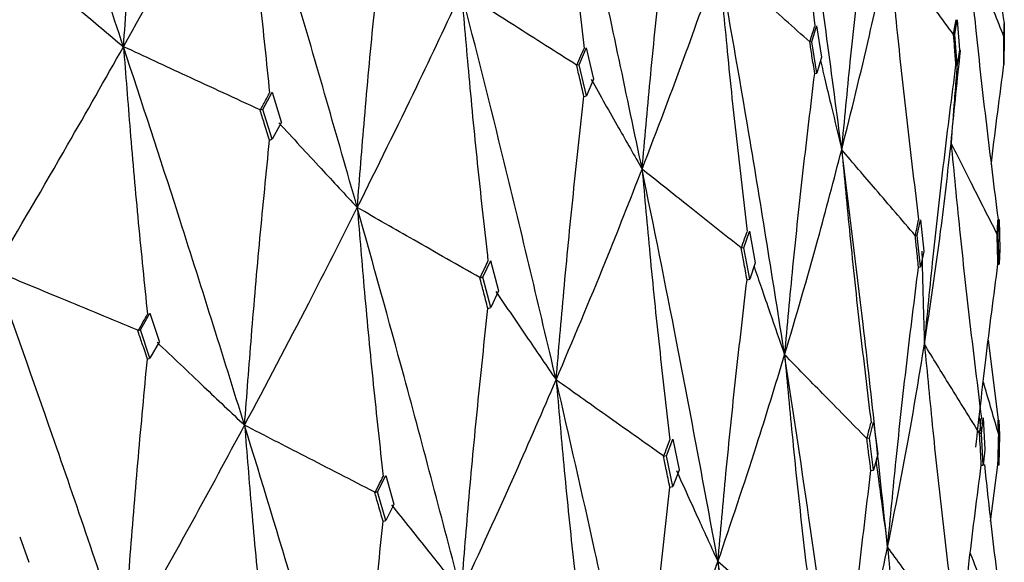
# Model space of a CAD drawing. Units: millimetres. Extents: x 23 to 235, y 23 to 372.
# Drawn here: x 56 to 59, y 332 to 333 of the extents above; entities that cross this region are included whole.
import ezdxf

# ---------------------------------------------------------------- set-up
doc = ezdxf.new("R2010")
doc.units = ezdxf.units.MM

msp = doc.modelspace()

# ---------------------------------------------------------------- linework, layer by layer
at = {"color": 7, "linetype": 'Continuous', "lineweight": 25}
for p, q in [((58.5225, 333.2007), (58.5375, 333.2498)), ((58.5374, 333.2505), (58.5526, 333.1529)), ((58.97, 333.2234), (58.9772, 333.2688)), ((58.9772, 333.2695), (58.9845, 333.1758)), ((59.1252, 333.2583), (59.1251, 333.1726)), ((59.1251, 333.2166), (59.1252, 333.258)), ((58.97, 333.2234), (58.9666, 333.2231)), ((58.9666, 333.2231), (58.9666, 333.2231)), ((58.9775, 333.129), (58.97, 333.2234)), ((58.5225, 333.2007), (58.5165, 333.1998)), ((58.5165, 333.1998), (58.5165, 333.2)), ((58.5379, 333.1027), (58.5225, 333.2007)), ((59.1242, 333.2166), (59.1241, 333.2166)), ((59.1251, 333.2166), (59.1242, 333.2166)), ((59.1252, 333.13), (59.1251, 333.2166)), ((57.7944, 333.1289), (57.8169, 333.1811)), ((57.8169, 333.1815), (57.8396, 333.0841)), ((58.9846, 333.1751), (58.9775, 333.129)), ((57.7868, 333.127), (57.7865, 333.1277)), ((57.7944, 333.1289), (57.7868, 333.127)), ((57.8173, 333.0312), (57.7944, 333.1289)), ((58.5527, 333.1521), (58.5379, 333.1027)), ((58.9739, 333.1287), (58.9775, 333.129)), ((59.1241, 333.13), (59.1252, 333.13)), ((58.5317, 333.1017), (58.5379, 333.1027)), ((57.8397, 333.0833), (57.8173, 333.0312)), ((56.8043, 332.9891), (56.8333, 333.0431)), ((56.8333, 333.0432), (56.8621, 332.9497)), ((57.8094, 333.0292), (57.8173, 333.0312)), ((56.7963, 332.9862), (56.7957, 332.9875)), ((56.8043, 332.9891), (56.7963, 332.9862)), ((56.8334, 332.8954), (56.8043, 332.9891)), ((56.8623, 332.949), (56.8334, 332.8954)), ((56.8252, 332.8924), (56.8334, 332.8954)), ((58.8526, 332.5948), (58.8627, 332.6432)), ((58.8626, 332.6439), (58.8729, 332.5457)), ((59.1062, 332.599), (59.1087, 332.6442)), ((59.1087, 332.6449), (59.1111, 332.5509)), ((58.31, 332.5563), (58.3279, 332.6074)), ((58.3278, 332.6078), (58.3457, 332.5093)), ((58.8465, 332.5941), (58.8464, 332.5944)), ((58.8526, 332.5948), (58.8465, 332.5941)), ((58.863, 332.4961), (58.8526, 332.5948)), ((59.1028, 332.599), (59.1028, 332.5989)), ((59.1062, 332.599), (59.1028, 332.599)), ((59.1088, 332.5044), (59.1062, 332.599)), ((58.3021, 332.5547), (58.3018, 332.5555)), ((58.31, 332.5563), (58.3021, 332.5547)), ((58.3282, 332.4575), (58.31, 332.5563)), ((58.8729, 332.5449), (58.863, 332.4961)), ((59.1111, 332.5502), (59.1088, 332.5044)), ((57.4927, 332.4638), (57.5175, 332.5164)), ((57.5174, 332.5165), (57.5419, 332.4216)), ((58.3459, 332.5086), (58.3282, 332.4575)), ((58.8566, 332.4954), (58.863, 332.4961)), ((59.1051, 332.5043), (59.1088, 332.5044)), ((57.4842, 332.4614), (57.4836, 332.4627)), ((57.4927, 332.4638), (57.4842, 332.4614)), ((57.5175, 332.3687), (57.4927, 332.4638)), ((58.3199, 332.4559), (58.3282, 332.4575)), ((57.5421, 332.4209), (57.5175, 332.3687)), ((57.5087, 332.3662), (57.5175, 332.3687)), ((56.4213, 332.2991), (56.451, 332.3513)), ((56.451, 332.3512), (56.4803, 332.2634)), ((56.4137, 332.2959), (56.4127, 332.2977)), ((56.4213, 332.2991), (56.4137, 332.2959)), ((56.451, 332.2111), (56.4213, 332.2991)), ((56.4806, 332.2626), (56.451, 332.2111)), ((59.075, 332.2668), (59.1055, 332.0177)), ((56.443, 332.2079), (56.451, 332.2111)), ((59.0542, 331.9749), (59.0593, 332.0229)), ((59.0593, 332.0236), (59.0644, 331.925)), ((59.1112, 331.971), (59.1088, 332.0162)), ((58.7032, 331.9598), (58.7161, 332.0101)), ((58.7161, 332.0105), (58.729, 331.9112)), ((58.0676, 331.9054), (58.0877, 331.9568)), ((58.0877, 331.9569), (58.1076, 331.8609)), ((58.695, 331.9587), (58.6947, 331.9594)), ((58.7032, 331.9598), (58.695, 331.9587)), ((58.7163, 331.8602), (58.7032, 331.9598)), ((59.048, 331.9746), (59.0479, 331.9748)), ((59.0542, 331.9749), (59.048, 331.9746)), ((59.0595, 331.8758), (59.0542, 331.9749)), ((59.1112, 331.971), (59.1077, 331.9711)), ((59.1088, 331.8764), (59.1112, 331.971)), ((59.0644, 331.9242), (59.0595, 331.8758)), ((58.0586, 331.9034), (58.058, 331.9048)), ((58.0676, 331.9054), (58.0586, 331.9034)), ((58.0878, 331.8091), (58.0676, 331.9054)), ((58.7291, 331.9105), (58.7163, 331.8602)), ((59.053, 331.8755), (59.0595, 331.8758)), ((59.0825, 331.699), (59.1051, 331.8765)), ((59.1051, 331.8765), (59.1088, 331.8764)), ((57.1636, 331.7924), (57.1893, 331.8432)), ((57.1893, 331.8432), (57.2146, 331.7539)), ((58.1077, 331.8601), (58.0878, 331.8091)), ((58.7078, 331.859), (58.7163, 331.8602)), ((58.0785, 331.8071), (58.0878, 331.8091)), ((57.1553, 331.7897), (57.1545, 331.7915)), ((57.1636, 331.7924), (57.1553, 331.7897)), ((57.1893, 331.703), (57.1636, 331.7924)), ((57.2149, 331.753), (57.1893, 331.703)), ((57.1807, 331.7003), (57.1893, 331.703)), ((56.0433, 331.6515), (56.0718, 331.5721))]:
    msp.add_line(p, q, dxfattribs=at)
for points, knots in [([(56.3682, 333.1853), (56.2945, 333.4058), (56.1628, 333.7994), (56.0252, 334.1906), (55.9646, 334.3626)], [0, 0, 0, 0, 0.560057, 1, 1, 1, 1]), ([(56.3682, 333.1853), (56.3751, 333.2785), (56.3894, 333.4738), (56.4146, 333.7722), (56.4343, 333.9777), (56.4441, 334.0804)], [0, 0, 0, 0, 0.313517, 0.656731, 1, 1, 1, 1]), ([(58.4414, 334.1002), (58.4497, 334.011), (58.4671, 333.8243), (58.4971, 333.541), (58.5205, 333.3472), (58.5322, 333.2503)], [0, 0, 0, 0, 0.313658, 0.656811, 1, 1, 1, 1]), ([(58.6163, 332.863), (58.5858, 333.0946), (58.5313, 333.5076), (58.4689, 333.9193), (58.4414, 334.1002)], [0, 0, 0, 0, 0.560881, 1, 1, 1, 1]), ([(57.7251, 334.024), (57.7328, 333.9354), (57.7489, 333.7499), (57.777, 333.4685), (57.7989, 333.2762), (57.8098, 333.18)], [0, 0, 0, 0, 0.313318, 0.656638, 1, 1, 1, 1]), ([(57.9915, 332.8021), (57.9437, 333.0308), (57.8584, 333.4389), (57.7658, 333.8453), (57.7251, 334.024)], [0, 0, 0, 0, 0.560469, 1, 1, 1, 1]), ([(56.3682, 333.1853), (56.4409, 333.3154), (56.5706, 333.5477), (56.6939, 333.7776), (56.7482, 333.8788)], [0, 0, 0, 0, 0.5600566, 1, 1, 1, 1]), ([(56.7482, 333.8788), (56.7552, 333.7909), (56.7698, 333.6064), (56.7954, 333.3268), (56.8155, 333.1359), (56.8255, 333.0404)], [0, 0, 0, 0, 0.312961, 0.656463, 1, 1, 1, 1]), ([(57.1, 332.6817), (57.036, 332.9058), (56.9218, 333.3059), (56.8012, 333.7038), (56.7482, 333.8788)], [0, 0, 0, 0, 0.560056, 1, 1, 1, 1]), ([(59.0615, 333.7769), (59.0711, 333.693), (59.0907, 333.5201), (59.1129, 333.3475), (59.1243, 333.2587)], [0, 0, 0, 0, 0.4854339, 1, 1, 1, 1]), ([(58.6163, 332.863), (58.6251, 332.9546), (58.6435, 333.147), (58.6755, 333.4402), (58.7004, 333.642), (58.7128, 333.7428)], [0, 0, 0, 0, 0.312542, 0.656248, 1, 1, 1, 1]), ([(57.9915, 332.8021), (57.9997, 332.8943), (58.0168, 333.0878), (58.0468, 333.383), (58.0702, 333.5862), (58.0818, 333.6877)], [0, 0, 0, 0, 0.313056, 0.656505, 1, 1, 1, 1]), ([(57.1, 332.6817), (57.1073, 332.7746), (57.1228, 332.9691), (57.15, 333.2661), (57.1712, 333.4705), (57.1819, 333.5727)], [0, 0, 0, 0, 0.313519, 0.656737, 1, 1, 1, 1]), ([(58.6163, 332.863), (58.646, 332.9822), (58.6989, 333.1948), (58.744, 333.4059), (58.7638, 333.4987)], [0, 0, 0, 0, 0.560882, 1, 1, 1, 1]), ([(58.7638, 333.4987), (58.7723, 333.4091), (58.7902, 333.2215), (58.8211, 332.9365), (58.8451, 332.7415), (58.8571, 332.644)], [0, 0, 0, 0, 0.313662, 0.656814, 1, 1, 1, 1]), ([(58.9666, 333.2231), (58.9484, 333.2477), (58.9121, 333.2969), (58.8444, 333.3887), (58.7951, 333.456), (58.7638, 333.4987)], [0, 0, 0, 0, 0.26802, 0.53605, 1, 1, 1, 1]), ([(59.1241, 333.2166), (59.1139, 333.2423), (59.0934, 333.2937), (59.0595, 333.3789), (59.0359, 333.4384), (59.0226, 333.4722)], [0, 0, 0, 0, 0.301773, 0.603547, 1, 1, 1, 1]), ([(56.0689, 333.4362), (56.0957, 333.4137), (56.1494, 333.3686), (56.249, 333.285), (56.3221, 333.2239), (56.3682, 333.1853)], [0, 0, 0, 0, 0.269517, 0.539035, 1, 1, 1, 1]), ([(57.9915, 332.8021), (58.0383, 332.9245), (58.1219, 333.143), (58.1981, 333.3599), (58.2315, 333.4552)], [0, 0, 0, 0, 0.560467, 1, 1, 1, 1]), ([(58.2315, 333.4552), (58.2396, 333.3662), (58.2565, 333.1798), (58.2859, 332.8969), (58.3089, 332.7034), (58.3204, 332.6067)], [0, 0, 0, 0, 0.313324, 0.656637, 1, 1, 1, 1]), ([(58.4377, 332.2209), (58.4012, 332.4519), (58.3362, 332.8639), (58.2635, 333.2746), (58.2315, 333.4552)], [0, 0, 0, 0, 0.5604649, 1, 1, 1, 1]), ([(58.5165, 333.2), (58.4908, 333.2229), (58.4396, 333.2686), (58.3446, 333.3537), (58.2753, 333.4159), (58.2315, 333.4552)], [0, 0, 0, 0, 0.269199, 0.538384, 1, 1, 1, 1]), ([(59.0171, 333.426), (59.0234, 333.3625), (59.0394, 333.2006), (59.0685, 332.9404), (59.0932, 332.7438), (59.1055, 332.6456)], [0, 0, 0, 0, 0.2433832, 0.6216713, 1, 1, 1, 1]), ([(57.1, 332.6817), (57.1627, 332.8083), (57.2748, 333.0342), (57.38, 333.2582), (57.4263, 333.3567)], [0, 0, 0, 0, 0.560054, 1, 1, 1, 1]), ([(57.4263, 333.3567), (57.4337, 333.2684), (57.4494, 333.0831), (57.4769, 332.8021), (57.4983, 332.6101), (57.5091, 332.5141)], [0, 0, 0, 0, 0.312956, 0.65646, 1, 1, 1, 1]), ([(57.7224, 332.1427), (57.669, 332.3698), (57.5736, 332.7754), (57.4713, 333.1791), (57.4263, 333.3567)], [0, 0, 0, 0, 0.5600546, 1, 1, 1, 1]), ([(57.7865, 333.1277), (57.754, 333.1483), (57.6891, 333.1894), (57.569, 333.2658), (57.4815, 333.3216), (57.4263, 333.3567)], [0, 0, 0, 0, 0.269716, 0.539421, 1, 1, 1, 1]), ([(58.5165, 333.1998), (58.5194, 333.2091), (58.5246, 333.2257), (58.5297, 333.2423), (58.532, 333.2496)], [0, 0, 0, 0, 0.560086, 1, 1, 1, 1]), ([(58.9666, 333.2231), (58.968, 333.2317), (58.9705, 333.2471), (58.9731, 333.2625), (58.9742, 333.2693)], [0, 0, 0, 0, 0.560116, 1, 1, 1, 1]), ([(59.1241, 333.2166), (59.1242, 333.2244), (59.1243, 333.2383), (59.1243, 333.2522), (59.1243, 333.2583)], [0, 0, 0, 0, 0.560171, 1, 1, 1, 1]), ([(58.9739, 333.1287), (58.9725, 333.1463), (58.9701, 333.1778), (58.9677, 333.2093), (58.9666, 333.2231)], [0, 0, 0, 0, 0.560009, 1, 1, 1, 1]), ([(58.5317, 333.1017), (58.5289, 333.1201), (58.5238, 333.1528), (58.5187, 333.1856), (58.5165, 333.2)], [0, 0, 0, 0, 0.560071, 1, 1, 1, 1]), ([(59.1241, 333.13), (59.1241, 333.1461), (59.1242, 333.175), (59.1242, 333.2039), (59.1242, 333.2166)], [0, 0, 0, 0, 0.560076, 1, 1, 1, 1]), ([(55.9638, 332.4845), (56.0409, 332.6158), (56.1787, 332.8504), (56.3103, 333.0829), (56.3682, 333.1853)], [0, 0, 0, 0, 0.55965, 1, 1, 1, 1]), ([(56.3682, 333.1853), (56.375, 333.0976), (56.3892, 332.9133), (56.414, 332.6341), (56.4335, 332.4435), (56.4433, 332.3481)], [0, 0, 0, 0, 0.312537, 0.656247, 1, 1, 1, 1]), ([(56.7472, 332.0007), (56.6781, 332.2223), (56.5546, 332.6183), (56.4252, 333.012), (56.3682, 333.1853)], [0, 0, 0, 0, 0.5596529, 1, 1, 1, 1]), ([(56.7957, 332.9875), (56.7572, 333.0053), (56.6803, 333.0408), (56.5378, 333.1067), (56.4338, 333.1549), (56.3682, 333.1853)], [0, 0, 0, 0, 0.269513, 0.539041, 1, 1, 1, 1]), ([(57.7868, 333.127), (57.7911, 333.1368), (57.7987, 333.1544), (57.8063, 333.1719), (57.8097, 333.1796)], [0, 0, 0, 0, 0.559989, 1, 1, 1, 1]), ([(58.9586, 332.8836), (58.9674, 332.9745), (58.9768, 333.0715), (58.9878, 333.1684), (58.9885, 333.1745)], [0, 0, 0, 0, 0.937309, 1, 1, 1, 1]), ([(57.8094, 333.0292), (57.8052, 333.0476), (57.7975, 333.0804), (57.7898, 333.1133), (57.7865, 333.1277)], [0, 0, 0, 0, 0.559996, 1, 1, 1, 1]), ([(58.5497, 333.1421), (58.555, 333.1196), (58.5664, 333.0712), (58.5886, 332.9781), (58.6056, 332.9076), (58.6163, 332.863)], [0, 0, 0, 0, 0.241413, 0.520845, 1, 1, 1, 1]), ([(58.8752, 332.254), (58.8842, 332.3452), (58.903, 332.5365), (58.9357, 332.8281), (58.9612, 333.0285), (58.9739, 333.1287)], [0, 0, 0, 0, 0.312551, 0.656253, 1, 1, 1, 1]), ([(58.9778, 333.1311), (58.9769, 333.12), (58.974, 333.0828), (58.9675, 333.0002), (58.9621, 332.9288), (58.9586, 332.8836)], [0, 0, 0, 0, 0.134695, 0.45155, 1, 1, 1, 1]), ([(59.0844, 332.8169), (59.085, 332.8218), (59.097, 332.9262), (59.1109, 333.0306), (59.1241, 333.13)], [0, 0, 0, 0, 0.047046, 1, 1, 1, 1]), ([(58.4377, 332.2209), (58.4462, 332.3127), (58.464, 332.5053), (58.4952, 332.7989), (58.5196, 333.0008), (58.5317, 333.1017)], [0, 0, 0, 0, 0.313048, 0.656506, 1, 1, 1, 1]), ([(57.8325, 333.0826), (57.8467, 333.0573), (57.8751, 333.0069), (57.9281, 332.9134), (57.967, 332.8451), (57.9915, 332.8021)], [0, 0, 0, 0, 0.269718, 0.539433, 1, 1, 1, 1]), ([(56.7963, 332.9862), (56.8018, 332.9963), (56.8115, 333.0144), (56.8212, 333.0324), (56.8255, 333.0403)], [0, 0, 0, 0, 0.5600119, 1, 1, 1, 1]), ([(57.7224, 332.1427), (57.7303, 332.2351), (57.7467, 332.4288), (57.7756, 332.7243), (57.7981, 332.9276), (57.8094, 333.0292)], [0, 0, 0, 0, 0.313516, 0.656735, 1, 1, 1, 1]), ([(56.8252, 332.8924), (56.8197, 332.9102), (56.8099, 332.9419), (56.8, 332.9736), (56.7957, 332.9875)], [0, 0, 0, 0, 0.559988, 1, 1, 1, 1]), ([(56.8546, 332.9469), (56.8766, 332.9231), (56.9205, 332.8755), (57.0022, 332.7871), (57.0621, 332.7225), (57.1, 332.6817)], [0, 0, 0, 0, 0.269522, 0.539045, 1, 1, 1, 1]), ([(56.7472, 332.0007), (56.7542, 332.0937), (56.769, 332.2884), (56.7948, 332.5856), (56.8151, 332.7901), (56.8252, 332.8924)], [0, 0, 0, 0, 0.313901, 0.656929, 1, 1, 1, 1]), ([(58.8752, 332.254), (58.893, 332.372), (58.9247, 332.5823), (58.9483, 332.7917), (58.9586, 332.8836)], [0, 0, 0, 0, 0.560885, 1, 1, 1, 1]), ([(58.9586, 332.8836), (58.9673, 332.7936), (58.9855, 332.605), (59.0169, 332.3184), (59.0413, 332.1221), (59.0535, 332.024)], [0, 0, 0, 0, 0.313657, 0.656811, 1, 1, 1, 1]), ([(59.1028, 332.5989), (59.0898, 332.6243), (59.064, 332.6752), (59.0159, 332.7701), (58.9808, 332.8395), (58.9586, 332.8836)], [0, 0, 0, 0, 0.268024, 0.536047, 1, 1, 1, 1]), ([(58.4377, 332.2209), (58.4731, 332.3412), (58.5363, 332.5559), (58.5919, 332.7692), (58.6163, 332.863)], [0, 0, 0, 0, 0.560464, 1, 1, 1, 1]), ([(58.6163, 332.863), (58.6247, 332.7736), (58.6422, 332.5863), (58.6726, 332.3018), (58.6964, 332.1071), (58.7082, 332.0098)], [0, 0, 0, 0, 0.313324, 0.656641, 1, 1, 1, 1]), ([(58.7599, 331.6196), (58.7352, 331.8522), (58.6911, 332.2671), (58.6392, 332.6811), (58.6163, 332.863)], [0, 0, 0, 0, 0.560467, 1, 1, 1, 1]), ([(58.8464, 332.5944), (58.8257, 332.6185), (58.7843, 332.6666), (58.7075, 332.7562), (58.6516, 332.8217), (58.6163, 332.863)], [0, 0, 0, 0, 0.269191, 0.538382, 1, 1, 1, 1]), ([(57.7224, 332.1427), (57.7746, 332.2662), (57.8677, 332.4867), (57.9537, 332.7057), (57.9915, 332.8021)], [0, 0, 0, 0, 0.560057, 1, 1, 1, 1]), ([(57.9915, 332.8021), (57.9994, 332.7133), (58.0159, 332.5272), (58.0449, 332.2447), (58.0675, 332.0516), (58.0788, 331.955)], [0, 0, 0, 0, 0.312959, 0.656459, 1, 1, 1, 1]), ([(58.2288, 331.574), (58.1864, 331.8037), (58.1108, 332.2138), (58.0279, 332.6223), (57.9915, 332.8021)], [0, 0, 0, 0, 0.5600536, 1, 1, 1, 1]), ([(58.3018, 332.5555), (58.2738, 332.5776), (58.2179, 332.622), (58.1144, 332.7041), (58.039, 332.7642), (57.9915, 332.8021)], [0, 0, 0, 0, 0.269715, 0.53942, 1, 1, 1, 1]), ([(56.7472, 332.0007), (56.8148, 332.1282), (56.9357, 332.3561), (57.0497, 332.5822), (57.1, 332.6817)], [0, 0, 0, 0, 0.559647, 1, 1, 1, 1]), ([(57.1, 332.6817), (57.1073, 332.5936), (57.1226, 332.4086), (57.1494, 332.128), (57.1705, 331.9363), (57.181, 331.8404)], [0, 0, 0, 0, 0.312536, 0.656248, 1, 1, 1, 1]), ([(57.4252, 331.4787), (57.3663, 331.7037), (57.261, 332.1057), (57.1492, 332.5056), (57.1, 332.6817)], [0, 0, 0, 0, 0.559649, 1, 1, 1, 1]), ([(57.4836, 332.4627), (57.4491, 332.4823), (57.38, 332.5217), (57.2521, 332.5947), (57.1588, 332.6481), (57.1, 332.6817)], [0, 0, 0, 0, 0.26952, 0.539035, 1, 1, 1, 1]), ([(58.8465, 332.5941), (58.8485, 332.6033), (58.852, 332.6197), (58.8554, 332.6361), (58.857, 332.6433)], [0, 0, 0, 0, 0.560083, 1, 1, 1, 1]), ([(59.1028, 332.5989), (59.1033, 332.6075), (59.1042, 332.6228), (59.1051, 332.6381), (59.1055, 332.6448)], [0, 0, 0, 0, 0.560129, 1, 1, 1, 1]), ([(58.3021, 332.5547), (58.3055, 332.5644), (58.3116, 332.5816), (58.3176, 332.5987), (58.3202, 332.6063)], [0, 0, 0, 0, 0.5600196, 1, 1, 1, 1]), ([(58.8566, 332.4954), (58.8547, 332.5139), (58.8514, 332.5469), (58.8479, 332.5799), (58.8464, 332.5944)], [0, 0, 0, 0, 0.560055, 1, 1, 1, 1]), ([(59.1051, 332.5043), (59.1047, 332.522), (59.1039, 332.5535), (59.1031, 332.5851), (59.1028, 332.599)], [0, 0, 0, 0, 0.560098, 1, 1, 1, 1]), ([(58.3199, 332.4559), (58.3166, 332.4745), (58.3106, 332.5077), (58.3045, 332.5409), (58.3018, 332.5555)], [0, 0, 0, 0, 0.559959, 1, 1, 1, 1]), ([(58.8671, 332.5457), (58.8678, 332.5195), (58.8691, 332.4672), (58.8717, 332.37), (58.8739, 332.2989), (58.8752, 332.254)], [0, 0, 0, 0, 0.269195, 0.538388, 1, 1, 1, 1]), ([(57.4842, 332.4614), (57.4889, 332.4712), (57.4972, 332.4888), (57.5054, 332.5063), (57.509, 332.5141)], [0, 0, 0, 0, 0.560025, 1, 1, 1, 1]), ([(56.3689, 331.3153), (56.2949, 331.5339), (56.1625, 331.9248), (56.0246, 332.3132), (55.9638, 332.4845)], [0, 0, 0, 0, 0.559237, 1, 1, 1, 1]), ([(56.4127, 332.2977), (56.3725, 332.3144), (56.292, 332.3479), (56.1423, 332.4101), (56.033, 332.4556), (55.9638, 332.4845)], [0, 0, 0, 0, 0.268565, 0.537128, 1, 1, 1, 1]), ([(58.3419, 332.4972), (58.3495, 332.475), (58.366, 332.427), (58.3978, 332.3349), (58.4223, 332.265), (58.4377, 332.2209)], [0, 0, 0, 0, 0.240629, 0.521074, 1, 1, 1, 1]), ([(58.7599, 331.6196), (58.7687, 331.711), (58.787, 331.9026), (58.8191, 332.1945), (58.8441, 332.3951), (58.8566, 332.4954)], [0, 0, 0, 0, 0.313055, 0.656508, 1, 1, 1, 1]), ([(59.0361, 331.9325), (59.0462, 332.0235), (59.0674, 332.2143), (59.0922, 332.4048), (59.1051, 332.5043)], [0, 0, 0, 0, 0.4775124, 1, 1, 1, 1]), ([(57.5087, 332.3662), (57.504, 332.3842), (57.4957, 332.4164), (57.4873, 332.4485), (57.4836, 332.4627)], [0, 0, 0, 0, 0.5599602, 1, 1, 1, 1]), ([(58.2288, 331.574), (58.237, 331.6661), (58.2542, 331.8588), (58.2845, 332.1528), (58.3081, 332.3549), (58.3199, 332.4559)], [0, 0, 0, 0, 0.313514, 0.656733, 1, 1, 1, 1]), ([(57.5338, 332.4193), (57.5506, 332.3944), (57.5843, 332.3447), (57.6472, 332.2526), (57.6933, 332.1852), (57.7224, 332.1427)], [0, 0, 0, 0, 0.269522, 0.539042, 1, 1, 1, 1]), ([(57.4252, 331.4787), (57.4328, 331.5713), (57.4485, 331.7651), (57.4762, 332.061), (57.4979, 332.2644), (57.5087, 332.3662)], [0, 0, 0, 0, 0.313905, 0.656929, 1, 1, 1, 1]), ([(56.4137, 332.2959), (56.4192, 332.3057), (56.4291, 332.3231), (56.439, 332.3405), (56.4433, 332.3481)], [0, 0, 0, 0, 0.560001, 1, 1, 1, 1]), ([(56.443, 332.2079), (56.4374, 332.2247), (56.4273, 332.2546), (56.4172, 332.2845), (56.4127, 332.2977)], [0, 0, 0, 0, 0.559892, 1, 1, 1, 1]), ([(56.4732, 332.2604), (56.4976, 332.2371), (56.5465, 332.1907), (56.6378, 332.1042), (56.7048, 332.0408), (56.7472, 332.0007)], [0, 0, 0, 0, 0.268556, 0.537127, 1, 1, 1, 1]), ([(58.7599, 331.6196), (58.7836, 331.7384), (58.8258, 331.9503), (58.8601, 332.1613), (58.8752, 332.254)], [0, 0, 0, 0, 0.560469, 1, 1, 1, 1]), ([(58.8752, 332.254), (58.8838, 332.1642), (58.9017, 331.9759), (58.9328, 331.6898), (58.9571, 331.4939), (58.9692, 331.3959)], [0, 0, 0, 0, 0.313315, 0.656636, 1, 1, 1, 1]), ([(59.0479, 331.9748), (59.0324, 331.9999), (59.0013, 332.0499), (58.9436, 332.143), (58.9017, 332.211), (58.8752, 332.254)], [0, 0, 0, 0, 0.269197, 0.538383, 1, 1, 1, 1]), ([(56.3689, 331.3153), (56.3756, 331.4085), (56.3896, 331.6033), (56.4141, 331.9008), (56.4334, 332.1055), (56.443, 332.2079)], [0, 0, 0, 0, 0.314213, 0.657083, 1, 1, 1, 1]), ([(58.2288, 331.574), (58.2698, 331.6951), (58.343, 331.9113), (58.4088, 332.1263), (58.4377, 332.2209)], [0, 0, 0, 0, 0.560056, 1, 1, 1, 1]), ([(58.4377, 332.2209), (58.4459, 332.1317), (58.4631, 331.9447), (58.4932, 331.6607), (58.5168, 331.4664), (58.5286, 331.3692)], [0, 0, 0, 0, 0.312965, 0.656459, 1, 1, 1, 1]), ([(58.6135, 330.982), (58.5827, 331.2136), (58.5277, 331.6271), (58.4652, 332.0395), (58.4377, 332.2209)], [0, 0, 0, 0, 0.560053, 1, 1, 1, 1]), ([(58.6947, 331.9594), (58.6715, 331.9829), (58.6252, 332.0299), (58.5394, 332.1171), (58.477, 332.1808), (58.4377, 332.2209)], [0, 0, 0, 0, 0.269706, 0.539425, 1, 1, 1, 1]), ([(57.4252, 331.4787), (57.4826, 331.6029), (57.5851, 331.825), (57.6804, 332.0456), (57.7224, 332.1427)], [0, 0, 0, 0, 0.559652, 1, 1, 1, 1]), ([(57.7224, 332.1427), (57.7302, 332.0542), (57.7465, 331.8683), (57.775, 331.5863), (57.7973, 331.3934), (57.8085, 331.297)], [0, 0, 0, 0, 0.312538, 0.656245, 1, 1, 1, 1]), ([(57.9904, 330.9241), (57.9423, 331.1518), (57.8563, 331.5589), (57.7633, 331.9642), (57.7224, 332.1427)], [0, 0, 0, 0, 0.5596503, 1, 1, 1, 1]), ([(58.058, 331.9048), (58.0278, 331.9261), (57.9674, 331.9689), (57.8554, 332.0482), (57.7739, 332.1061), (57.7224, 332.1427)], [0, 0, 0, 0, 0.269522, 0.539033, 1, 1, 1, 1]), ([(59.1077, 331.9711), (59.1002, 331.997), (59.0851, 332.0489), (59.069, 332.1044), (59.0605, 332.1339), (59.0595, 332.1375)], [0, 0, 0, 0, 0.468046, 0.936052, 1, 1, 1, 1]), ([(59.0469, 332.0271), (59.0481, 332.0148), (59.0494, 332.0002), (59.051, 331.9857), (59.0513, 331.9833)], [0, 0, 0, 0, 0.841443, 1, 1, 1, 1]), ([(59.048, 331.9746), (59.049, 331.9837), (59.0509, 331.9999), (59.0526, 332.0162), (59.0534, 332.0233)], [0, 0, 0, 0, 0.560064, 1, 1, 1, 1]), ([(59.1077, 331.9711), (59.1073, 331.9796), (59.1066, 331.995), (59.1059, 332.0102), (59.1056, 332.017)], [0, 0, 0, 0, 0.560064, 1, 1, 1, 1]), ([(56.3689, 331.3153), (56.4413, 331.4435), (56.5706, 331.6728), (56.6932, 331.9004), (56.7472, 332.0007)], [0, 0, 0, 0, 0.559237, 1, 1, 1, 1]), ([(56.7472, 332.0007), (56.7543, 331.9128), (56.7693, 331.728), (56.7955, 331.4479), (56.8161, 331.2563), (56.8264, 331.1606)], [0, 0, 0, 0, 0.312045, 0.656001, 1, 1, 1, 1]), ([(57.1007, 330.8117), (57.0365, 331.0339), (56.9215, 331.4313), (56.8005, 331.8265), (56.7472, 332.0007)], [0, 0, 0, 0, 0.559237, 1, 1, 1, 1]), ([(57.1545, 331.7915), (57.1179, 331.8102), (57.0449, 331.8477), (56.9091, 331.9175), (56.81, 331.9684), (56.7472, 332.0007)], [0, 0, 0, 0, 0.268569, 0.537136, 1, 1, 1, 1]), ([(58.695, 331.9587), (58.6974, 331.9682), (58.7019, 331.9851), (58.7062, 332.002), (58.7081, 332.0094)], [0, 0, 0, 0, 0.559995, 1, 1, 1, 1]), ([(58.0586, 331.9034), (58.0624, 331.913), (58.0691, 331.9302), (58.0759, 331.9474), (58.0788, 331.9549)], [0, 0, 0, 0, 0.56003, 1, 1, 1, 1]), ([(58.7078, 331.859), (58.7054, 331.8778), (58.701, 331.9113), (58.6967, 331.9447), (58.6947, 331.9594)], [0, 0, 0, 0, 0.56, 1, 1, 1, 1]), ([(59.053, 331.8755), (59.0521, 331.894), (59.0504, 331.9271), (59.0487, 331.9602), (59.0479, 331.9748)], [0, 0, 0, 0, 0.56005, 1, 1, 1, 1]), ([(59.1051, 331.8765), (59.1056, 331.8941), (59.1065, 331.9257), (59.1074, 331.9572), (59.1077, 331.9711)], [0, 0, 0, 0, 0.560076, 1, 1, 1, 1]), ([(58.0785, 331.8071), (58.0747, 331.8253), (58.0679, 331.8579), (58.0611, 331.8904), (58.058, 331.9048)], [0, 0, 0, 0, 0.559929, 1, 1, 1, 1]), ([(58.7237, 331.8894), (58.7262, 331.8703), (58.7321, 331.825), (58.7441, 331.7351), (58.7538, 331.6643), (58.7599, 331.6196)], [0, 0, 0, 0, 0.212572, 0.503385, 1, 1, 1, 1]), ([(58.9958, 331.4005), (59.0023, 331.4592), (59.0197, 331.6176), (59.0402, 331.7758), (59.053, 331.8755)], [0, 0, 0, 0, 0.3704405, 1, 1, 1, 1]), ([(59.0629, 331.8777), (59.0695, 331.8163), (59.0867, 331.656), (59.1068, 331.4959), (59.1192, 331.3971)], [0, 0, 0, 0, 0.38296, 1, 1, 1, 1]), ([(57.1553, 331.7897), (57.1601, 331.7992), (57.1687, 331.8161), (57.1772, 331.833), (57.181, 331.8405)], [0, 0, 0, 0, 0.559997, 1, 1, 1, 1]), ([(58.0988, 331.859), (58.1104, 331.8334), (58.1336, 331.7822), (58.1768, 331.6873), (58.2087, 331.6178), (58.2288, 331.574)], [0, 0, 0, 0, 0.269527, 0.539046, 1, 1, 1, 1]), ([(58.6135, 330.982), (58.622, 331.0736), (58.6398, 331.2655), (58.6711, 331.5578), (58.6956, 331.7586), (58.7078, 331.859)], [0, 0, 0, 0, 0.313513, 0.656739, 1, 1, 1, 1]), ([(57.9904, 330.9241), (57.9984, 331.0163), (58.015, 331.2093), (58.0441, 331.5036), (58.067, 331.7059), (58.0785, 331.8071)], [0, 0, 0, 0, 0.313905, 0.656929, 1, 1, 1, 1]), ([(57.1807, 331.7003), (57.1758, 331.7173), (57.1671, 331.7477), (57.1583, 331.7781), (57.1545, 331.7915)], [0, 0, 0, 0, 0.559944, 1, 1, 1, 1]), ([(57.2067, 331.7512), (57.2262, 331.7269), (57.2652, 331.6781), (57.3379, 331.5873), (57.3914, 331.5208), (57.4252, 331.4787)], [0, 0, 0, 0, 0.268557, 0.537131, 1, 1, 1, 1]), ([(57.1007, 330.8117), (57.1079, 330.9045), (57.123, 331.0985), (57.1495, 331.3947), (57.1703, 331.5984), (57.1807, 331.7003)], [0, 0, 0, 0, 0.314213, 0.657088, 1, 1, 1, 1]), ([(58.6135, 330.982), (58.6429, 331.1013), (58.6954, 331.3142), (58.7402, 331.5263), (58.7599, 331.6196)], [0, 0, 0, 0, 0.560056, 1, 1, 1, 1]), ([(58.7599, 331.6196), (58.7684, 331.53), (58.7861, 331.342), (58.8171, 331.0565), (58.8413, 330.8608), (58.8534, 330.763)], [0, 0, 0, 0, 0.312956, 0.656463, 1, 1, 1, 1]), ([(58.9609, 331.3461), (58.9427, 331.3707), (58.9064, 331.4199), (58.8394, 331.511), (58.7906, 331.5776), (58.7599, 331.6196)], [0, 0, 0, 0, 0.269714, 0.539426, 1, 1, 1, 1]), ([(59.1188, 331.3481), (59.1086, 331.3738), (59.0881, 331.4253), (59.0547, 331.5096), (59.0316, 331.5682), (59.0187, 331.6011)], [0, 0, 0, 0, 0.305083, 0.610168, 1, 1, 1, 1]), ([(57.9904, 330.9241), (58.0369, 331.0456), (58.1199, 331.2628), (58.1955, 331.4789), (58.2288, 331.574)], [0, 0, 0, 0, 0.55965, 1, 1, 1, 1]), ([(58.2288, 331.574), (58.2369, 331.4851), (58.254, 331.2984), (58.2838, 331.0148), (58.3072, 330.8208), (58.3189, 330.7237)], [0, 0, 0, 0, 0.312541, 0.656247, 1, 1, 1, 1]), ([(58.4366, 330.343), (58.3997, 330.573), (58.334, 330.984), (58.2609, 331.3936), (58.2288, 331.574)], [0, 0, 0, 0, 0.559646, 1, 1, 1, 1]), ([(58.5127, 331.3199), (58.4871, 331.3427), (58.4359, 331.3884), (58.3412, 331.4731), (58.2723, 331.535), (58.2288, 331.574)], [0, 0, 0, 0, 0.269512, 0.539042, 1, 1, 1, 1])]:
    msp.add_open_spline(points, degree=3, knots=knots, dxfattribs=at)

doc.saveas('drawing.dxf')
